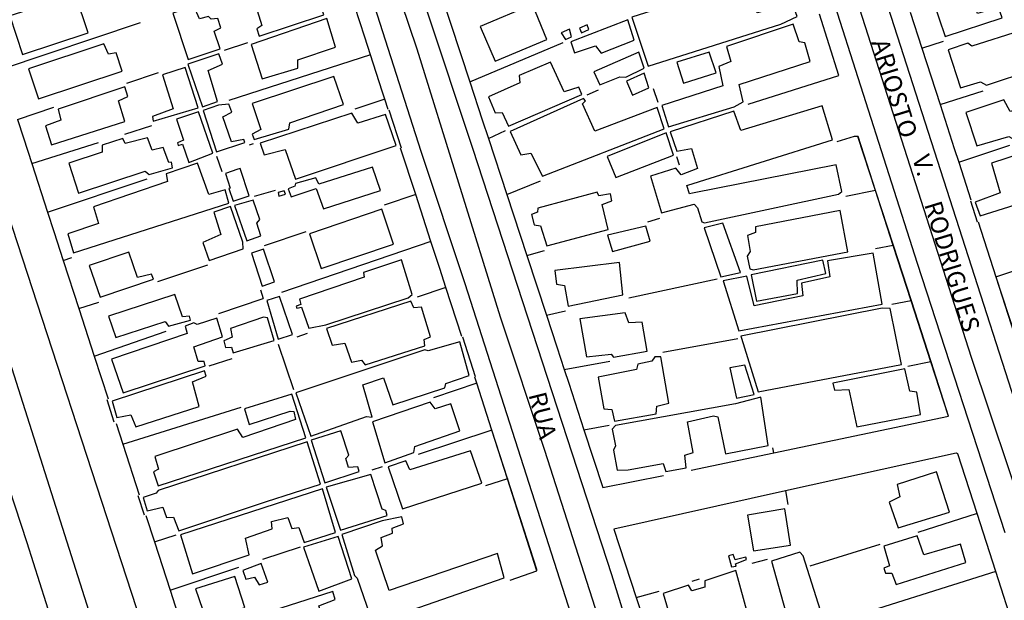
# Model space of a CAD drawing. Units: millimetres. Extents: x 187560 to 347508, y 1679659 to 1848867.
# Drawn here: x 189466 to 189605, y 1681384 to 1681466 of the extents above; entities that cross this region are included whole.
import ezdxf
from ezdxf.enums import TextEntityAlignment as Align

# ---------------------------------------------------------------- set-up
doc = ezdxf.new("R2010")
doc.units = ezdxf.units.MM
doc.header["$MEASUREMENT"] = 0
for name, color, linetype in [('V-EDIFICACAO', 31, 'Continuous'), ('V-LOTE', 1, 'Continuous'), ('V-NOME_DOS_LOGRADOUROS', 7, 'Continuous'), ('V-QUADRA', 50, 'Continuous'), ('V-TESTADA', 5, 'Continuous')]:
    doc.layers.add(name, color=color, linetype=linetype)
doc.layers.add('V-EIXO_DE_LOGRADOURO', color=3, linetype='Continuous', plot=False)
doc.styles.get("Standard").update_dxf_attribs({"font": 'ARIAL.TTF'})

msp = doc.modelspace()

# ---------------------------------------------------------------- linework, layer by layer
at = {"layer": 'V-EDIFICACAO'}
for points in [[(189498.7, 1681468.81), (189499.86, 1681465.13), (189499.14, 1681464.67), (189499.47, 1681463.63), (189508.58, 1681466.61), (189507.71, 1681469.48), (189508.69, 1681470.09), (189508.14, 1681471.88), (189498.7, 1681468.81)], [(189552.05, 1681466.3), (189554.33, 1681459.37), (189573.07, 1681465.3), (189575.36, 1681466.37), (189574.88, 1681467.68), (189573.01, 1681467.14), (189572.57, 1681467.68), (189569.73, 1681466.92), (189568.26, 1681471.47), (189552.05, 1681466.3)], [(189594.42, 1681468.88), (189596.24, 1681463.55), (189604.26, 1681466.18), (189603.75, 1681467.65), (189600.8, 1681466.82), (189599.51, 1681470.54), (189594.42, 1681468.88)], [(189464.32, 1681466.47), (189466.09, 1681461.05), (189475.35, 1681464.07), (189473.58, 1681469.46), (189464.32, 1681466.47)], [(189491.05, 1681466.05), (189490.24, 1681467.84), (189487.32, 1681466.87), (189489.46, 1681460.33), (189493.97, 1681461.82), (189493.15, 1681464.31), (189494.07, 1681464.81), (189493.65, 1681466.13), (189492.72, 1681466), (189492.32, 1681466.4), (189491.05, 1681466.05)], [(189530.65, 1681464.99), (189532.75, 1681460.08), (189540.03, 1681463.14), (189538.02, 1681468.08), (189530.65, 1681464.99)], [(189498.35, 1681462.42), (189499.92, 1681457.6), (189504.93, 1681459.12), (189504.91, 1681460.29), (189510.25, 1681462.06), (189509.01, 1681466.1), (189498.35, 1681462.42)], [(189543.42, 1681462.81), (189543.93, 1681461.25), (189546.9, 1681462.23), (189547.7, 1681461.22), (189552.36, 1681463.04), (189551.49, 1681465.92), (189543.42, 1681462.81)], [(189542.08, 1681464.1), (189542.67, 1681463.13), (189543.54, 1681463.52), (189543.23, 1681464.59), (189542.08, 1681464.1)], [(189544.66, 1681464.72), (189544.95, 1681464.09), (189545.99, 1681464.55), (189545.73, 1681465.19), (189544.66, 1681464.72)], [(189565.37, 1681462.17), (189566, 1681460.04), (189564.29, 1681459.32), (189564.85, 1681456.61), (189556.25, 1681453.84), (189557.21, 1681450.84), (189566.46, 1681453.64), (189567.75, 1681454.36), (189567.19, 1681456.78), (189577.18, 1681460.02), (189576.45, 1681462.66), (189575.64, 1681462.81), (189574.81, 1681465.29), (189565.37, 1681462.17)], [(189600.01, 1681462.21), (189599.43, 1681462.61), (189596.64, 1681461.68), (189598.4, 1681456.32), (189601.19, 1681457.17), (189602.08, 1681456.7), (189608.59, 1681458.84), (189606.8, 1681464.35), (189600.01, 1681462.21)], [(189466.94, 1681459.01), (189468.35, 1681454.76), (189480.15, 1681458.68), (189479.32, 1681461.28), (189478.21, 1681461.06), (189477.58, 1681462.55), (189466.94, 1681459.01)], [(189489.43, 1681459.68), (189491.48, 1681453.66), (189493.59, 1681454.41), (189492.26, 1681458.75), (189494.29, 1681459.64), (189493.81, 1681461.12), (189489.43, 1681459.68)], [(189546.67, 1681458.6), (189547.5, 1681456.76), (189550.34, 1681457.87), (189551.18, 1681457.85), (189553.76, 1681459.12), (189553.01, 1681461.37), (189546.67, 1681458.6)], [(189558.36, 1681459.93), (189559.3, 1681456.99), (189563.93, 1681458.45), (189562.96, 1681461.36), (189558.36, 1681459.93)], [(189485.85, 1681458.15), (189487.34, 1681453.36), (189484.42, 1681452.26), (189484.54, 1681451.63), (189490.85, 1681453.49), (189489.03, 1681459.21), (189485.85, 1681458.15)], [(189536.15, 1681458.08), (189536.24, 1681457.05), (189531.83, 1681455.06), (189532.75, 1681452.81), (189533.73, 1681452.83), (189534.66, 1681450.9), (189544.97, 1681455.36), (189544.56, 1681456.4), (189542.47, 1681455.74), (189540.58, 1681459.94), (189536.15, 1681458.08)], [(189498.51, 1681454.11), (189499.7, 1681450.44), (189498.51, 1681449.8), (189498.79, 1681449.02), (189503.65, 1681450.49), (189503.79, 1681451.4), (189511.36, 1681453.99), (189510.01, 1681457.93), (189498.51, 1681454.11)], [(189551.29, 1681457.25), (189552.15, 1681455.3), (189554.43, 1681456.32), (189553.76, 1681458.37), (189551.29, 1681457.25)], [(189471.11, 1681453.31), (189471.51, 1681451.74), (189469.36, 1681450.96), (189470.19, 1681448.29), (189480.53, 1681451.59), (189479.65, 1681454.47), (189480.97, 1681455.11), (189480.52, 1681456.46), (189471.11, 1681453.31)], [(189545.08, 1681454.06), (189545.48, 1681454.48), (189545.21, 1681454.81), (189534.88, 1681450.18), (189536.38, 1681446.86), (189537.79, 1681447.08), (189539.46, 1681443.86), (189556.6, 1681450.53), (189555.6, 1681453.57), (189546.8, 1681450.2), (189545.08, 1681454.06)], [(189494.36, 1681452.23), (189495.63, 1681452.88), (189495.18, 1681454.04), (189493.74, 1681453.89), (189491.59, 1681453.14), (189493.48, 1681447.3), (189497.44, 1681448.62), (189497.29, 1681449.04), (189495.56, 1681448.71), (189494.36, 1681452.23)], [(189567.41, 1681450.3), (189566.42, 1681453.03), (189557.44, 1681450.13), (189558.39, 1681447.37), (189560.45, 1681447.74), (189561.31, 1681444.95), (189559.01, 1681444.05), (189558.26, 1681444.97), (189554.69, 1681443.87), (189556.21, 1681438.7), (189560.83, 1681439.9), (189561.28, 1681439.39), (189561.93, 1681437.43), (189562.29, 1681437.27), (189581.18, 1681441.31), (189581.67, 1681441.71), (189580.84, 1681445.44), (189560.6, 1681441.48), (189560.15, 1681441.38), (189559.8, 1681442.55), (189559.93, 1681442.61), (189580.36, 1681449), (189578.87, 1681453.76)], [(189605.42, 1681452.97), (189604.52, 1681454.65), (189599.14, 1681452.83), (189600.7, 1681448.13), (189605.2, 1681449.46), (189606.04, 1681448.99), (189610.01, 1681450.39), (189608.94, 1681453.98), (189605.42, 1681452.97)], [(189490.9, 1681452.93), (189487.83, 1681451.88), (189488.81, 1681448.92), (189487.94, 1681448.57), (189488.07, 1681448.19), (189488.65, 1681448.38), (189489.56, 1681445.8), (189492.95, 1681447.12), (189490.9, 1681452.93)], [(189499.62, 1681448.52), (189500.19, 1681446.86), (189503.15, 1681447.63), (189504.59, 1681443.45), (189518.79, 1681448.17), (189517.3, 1681452.58), (189513.39, 1681451.35), (189512.55, 1681452.74), (189499.62, 1681448.52)], [(189480.58, 1681448.45), (189480.24, 1681449.17), (189477.32, 1681448.24), (189477.34, 1681447.24), (189472.64, 1681445.7), (189473.99, 1681441.48), (189483.38, 1681444.55), (189483.98, 1681444.08), (189487.27, 1681445.04), (189487.11, 1681445.84), (189486.72, 1681445.78), (189485.95, 1681447.89), (189484.4, 1681447.52), (189483.74, 1681449.29), (189480.58, 1681448.45)], [(189548.55, 1681446.62), (189549.79, 1681443.67), (189557.91, 1681446.83), (189556.88, 1681449.96), (189548.55, 1681446.62)], [(189602.77, 1681445.67), (189604, 1681441.52), (189600.47, 1681440.21), (189601.15, 1681438.25), (189615.08, 1681442.62), (189613.02, 1681449.02), (189602.77, 1681445.67)], [(189476.11, 1681439.55), (189476.8, 1681437.2), (189472.48, 1681435.7), (189473.31, 1681433.06), (189495.2, 1681440.07), (189494.67, 1681441.91), (189492.36, 1681441.28), (189490.79, 1681445.67), (189486.34, 1681444.17), (189486.55, 1681443.11), (189476.11, 1681439.55)], [(189507.89, 1681442.75), (189507.45, 1681443.64), (189504.59, 1681442.83), (189504.51, 1681442.43), (189503.56, 1681442.06), (189503.97, 1681440.96), (189507.53, 1681442.1), (189508.57, 1681439.25), (189516.59, 1681441.82), (189515.46, 1681445.15), (189507.89, 1681442.75)], [(189496.47, 1681444.84), (189494.75, 1681444.22), (189495.37, 1681442.18), (189495.18, 1681442.11), (189495.8, 1681440.33), (189498.08, 1681441.07), (189496.78, 1681444.96), (189496.47, 1681444.84)], [(189502.14, 1681441.55), (189502.26, 1681441.03), (189503.18, 1681441.34), (189503.02, 1681441.8), (189502.14, 1681441.55)], [(189538.77, 1681439.36), (189538.75, 1681438.8), (189537.89, 1681438.43), (189538.26, 1681436.98), (189539.14, 1681436.84), (189540.04, 1681434.05), (189548.71, 1681436.32), (189547.84, 1681439.86), (189549.21, 1681440.4), (189549.05, 1681441.37), (189547.38, 1681441.09), (189547.16, 1681441.6), (189538.77, 1681439.36)], [(189491.53, 1681434.49), (189492.42, 1681431.95), (189497.22, 1681433.6), (189497.16, 1681434.56), (189495.43, 1681439.58), (189493.09, 1681438.78), (189494.07, 1681435.62), (189491.53, 1681434.49)], [(189495.99, 1681439.73), (189497.72, 1681434.74), (189499.7, 1681435.46), (189499.16, 1681437.22), (189499.55, 1681437.75), (189498.65, 1681440.46), (189495.99, 1681439.73)], [(189506.57, 1681435.73), (189508.22, 1681430.83), (189518.4, 1681434.25), (189516.78, 1681439.2), (189506.57, 1681435.73)], [(189569.48, 1681436.72), (189569.47, 1681435.9), (189568.33, 1681435.49), (189568.74, 1681433.22), (189568.32, 1681432.57), (189568.68, 1681430.8), (189569.15, 1681430.64), (189582.52, 1681433.19), (189581.41, 1681439.02), (189569.48, 1681436.72)], [(189548.61, 1681435.55), (189549.32, 1681433.25), (189554.62, 1681434.67), (189553.99, 1681436.81), (189548.61, 1681435.55)], [(189564.88, 1681437.23), (189562.25, 1681436.56), (189564.6, 1681429.67), (189567.37, 1681430.27), (189564.88, 1681437.23)], [(189475.5, 1681431.26), (189477.03, 1681426.76), (189484.57, 1681429.33), (189484.3, 1681430.03), (189482.33, 1681429.58), (189481.1, 1681433.15), (189475.5, 1681431.26)], [(189500.07, 1681433.56), (189498.41, 1681432.97), (189499.91, 1681428.35), (189501.65, 1681428.93), (189500.07, 1681433.56)], [(189579.64, 1681431.91), (189579.95, 1681429.66), (189575.95, 1681428.75), (189576.16, 1681426.98), (189569.31, 1681425.54), (189568.25, 1681429.76), (189564.92, 1681429.07), (189567.15, 1681422.04), (189587.36, 1681425.8), (189586.07, 1681432.97), (189579.64, 1681431.91)], [(189505.18, 1681426.48), (189505.35, 1681425.76), (189504.69, 1681425.52), (189504.79, 1681425.23), (189505.46, 1681425.37), (189506.47, 1681422.42), (189508.87, 1681422.87), (189520.47, 1681426.69), (189521.05, 1681427.14), (189519.54, 1681432.03), (189514.18, 1681430.24), (189514.29, 1681429.59), (189505.18, 1681426.48)], [(189541.19, 1681430.54), (189541.41, 1681428.61), (189542.55, 1681428.42), (189543.05, 1681425.5), (189550.77, 1681427.11), (189550.29, 1681431.68), (189541.19, 1681430.54)], [(189568.88, 1681429.93), (189569.61, 1681426.24), (189575.42, 1681427.3), (189575.34, 1681429.2), (189579.38, 1681430.11), (189578.96, 1681432), (189568.88, 1681429.93)], [(189478.24, 1681424.1), (189479.26, 1681421.08), (189486.2, 1681423.34), (189486.68, 1681422.67), (189489.77, 1681423.54), (189489.64, 1681424.1), (189488.66, 1681423.99), (189487.56, 1681427.18), (189478.24, 1681424.1)], [(189502.35, 1681426.9), (189500.54, 1681426.32), (189502.14, 1681420.86), (189504.16, 1681421.5), (189502.35, 1681426.9)], [(189508.95, 1681422.35), (189509.75, 1681420), (189511.56, 1681420.27), (189512.49, 1681417.61), (189513.91, 1681417.89), (189514.44, 1681417.23), (189522.83, 1681419.91), (189522.75, 1681420.82), (189523.66, 1681421.18), (189522.35, 1681425.37), (189521.29, 1681425.29), (189520.89, 1681426.2), (189508.95, 1681422.35)], [(189544.7, 1681423.72), (189545.66, 1681418.38), (189549.1, 1681418.75), (189549.46, 1681418.33), (189554.18, 1681419.18), (189553.5, 1681423.27), (189551.6, 1681423.15), (189551.11, 1681424.58), (189544.7, 1681423.72)], [(189567.5, 1681421.02), (189569.87, 1681413.44), (189590.08, 1681417.26), (189588.46, 1681425.18), (189587.32, 1681425.25), (189567.41, 1681421.3)], [(189478.66, 1681418.05), (189480.31, 1681413.28), (189491.84, 1681417.11), (189491.7, 1681417.69), (189490.89, 1681417.72), (189490.25, 1681419.76), (189494.32, 1681421.19), (189493.49, 1681423.84), (189490.71, 1681422.93), (189490.26, 1681423.14), (189489.04, 1681422.7), (189489.3, 1681421.67), (189478.66, 1681418.05)], [(189500.07, 1681423.94), (189495.41, 1681422.38), (189495.69, 1681421.13), (189494.49, 1681420.62), (189494.75, 1681419.68), (189495.55, 1681419.73), (189495.83, 1681418.93), (189501.57, 1681420.67), (189500.63, 1681423.87), (189500.07, 1681423.94)], [(189504.65, 1681413.26), (189506.77, 1681407.19), (189514.6, 1681409.96), (189515.43, 1681409.87), (189514.11, 1681414.41), (189517.02, 1681415.39), (189518.32, 1681411.6), (189525.67, 1681414.01), (189525.8, 1681414.61), (189529.08, 1681415.73), (189527.77, 1681420.46), (189523.33, 1681419.2), (189522.82, 1681419.35), (189504.65, 1681413.26)], [(189552.87, 1681417.34), (189552.7, 1681416.56), (189547.28, 1681415.49), (189548.1, 1681411.04), (189549.23, 1681410.93), (189549.61, 1681409.27), (189555.48, 1681410.32), (189555.56, 1681411.42), (189557.27, 1681411.83), (189556.14, 1681418.38), (189555.26, 1681418.37), (189554.84, 1681417.77), (189552.87, 1681417.34)], [(189478.72, 1681412.09), (189479.39, 1681409.78), (189481.39, 1681410.18), (189482.06, 1681408.5), (189491.03, 1681411.34), (189490.06, 1681414.85), (189492, 1681415.64), (189491.76, 1681416.41), (189478.72, 1681412.09)], [(189565.88, 1681416.83), (189566.81, 1681412.55), (189569.28, 1681413.06), (189567.97, 1681417.21), (189565.88, 1681416.83)], [(189580.37, 1681414.65), (189580.61, 1681413.66), (189582.63, 1681413.74), (189583.79, 1681408.49), (189592.76, 1681410.23), (189592.24, 1681413.4), (189591.24, 1681413.53), (189590.53, 1681416.68), (189580.37, 1681414.65)], [(189497.18, 1681406.97), (189496.41, 1681408.17), (189484.77, 1681404.32), (189485.27, 1681402.52), (189484.58, 1681402.12), (189485.22, 1681400.15), (189506.07, 1681406.94), (189504.1, 1681413.11), (189497.42, 1681411.01), (189498.07, 1681408.82), (189503.83, 1681410.69), (189504.35, 1681410.63), (189504.61, 1681409.52), (189497.18, 1681406.97)], [(189515.45, 1681409.18), (189517.21, 1681403.4), (189521.27, 1681404.84), (189521.44, 1681405.69), (189527.77, 1681407.9), (189526.53, 1681411.71), (189524.3, 1681411.04), (189523.61, 1681411.96), (189515.45, 1681409.18)], [(189566.67, 1681411.72), (189549.74, 1681408.65), (189549.25, 1681408.16), (189549.75, 1681405.82), (189549.46, 1681405.21), (189549.98, 1681402.39), (189551.5, 1681402.42), (189556.46, 1681403.29), (189556.82, 1681402.19), (189559.69, 1681402.71), (189559.51, 1681404.47), (189560.68, 1681404.88), (189559.89, 1681409.19), (189563.56, 1681410.02), (189564.18, 1681409.88), (189565.27, 1681404.68), (189571.28, 1681405.86), (189570.23, 1681412.69), (189566.67, 1681411.72)], [(189506.79, 1681406.58), (189508.74, 1681400.6), (189513.59, 1681402.19), (189513.4, 1681402.85), (189512.07, 1681402.74), (189511.68, 1681404.03), (189512.1, 1681404.49), (189511.01, 1681407.9), (189506.79, 1681406.58)], [(189500.5, 1681397.96), (189508.14, 1681400.41), (189506.26, 1681406.39), (189485.25, 1681399.51), (189484.96, 1681399.14), (189483.12, 1681398.52), (189483.69, 1681396.62), (189485.87, 1681397.14), (189486.4, 1681395.67), (189487.41, 1681395.74), (189488.14, 1681393.82)], [(189520.71, 1681402.42), (189520.18, 1681403.71), (189517.68, 1681402.85), (189519.7, 1681396.91), (189530.86, 1681400.54), (189529.29, 1681405.11), (189520.71, 1681402.42)], [(189589.45, 1681400.34), (189589.85, 1681398.6), (189588.34, 1681397.86), (189589.62, 1681394.23), (189596.82, 1681396.46), (189595.01, 1681402.12), (189589.45, 1681400.34)], [(189508.92, 1681399.97), (189510.93, 1681393.88), (189517.51, 1681395.99), (189517.35, 1681396.69), (189516.82, 1681396.85), (189515.22, 1681401.77), (189508.92, 1681399.97)], [(189488.37, 1681393.23), (189490.06, 1681387.76), (189498.07, 1681390.44), (189497.55, 1681392.79), (189501.3, 1681394.11), (189501.21, 1681395.14), (189503.5, 1681395.71), (189504.06, 1681394.13), (189505.06, 1681394.26), (189505.84, 1681392.16), (189510.25, 1681393.56), (189508.43, 1681399.73), (189488.37, 1681393.23)], [(189568.33, 1681396.03), (189569.19, 1681390.98), (189574.41, 1681391.79), (189573.61, 1681396.92), (189568.33, 1681396.03)], [(189517.81, 1681385.41), (189515.87, 1681391.08), (189516.88, 1681391.69), (189516.66, 1681392.88), (189518.27, 1681393.47), (189518.25, 1681394.19), (189519.83, 1681394.8), (189519.58, 1681395.77), (189516.83, 1681395.21), (189511.15, 1681393.3), (189512.9, 1681387.52), (189513.31, 1681387.11), (189515.5, 1681380.71), (189534.05, 1681387.16), (189533.08, 1681390.61), (189517.81, 1681385.41)], [(189510.6, 1681393.03), (189505.74, 1681391.5), (189507.91, 1681385.31), (189512.54, 1681387.03), (189510.6, 1681393.03)], [(189587.6, 1681391.65), (189588.36, 1681388.89), (189587.57, 1681388.52), (189587.8, 1681387.83), (189588.71, 1681387.85), (189589.31, 1681386.23), (189599.16, 1681389.33), (189598.38, 1681391.93), (189593.24, 1681390.43), (189592.27, 1681393.09), (189587.6, 1681391.65)], [(189566.61, 1681389.72), (189566.34, 1681390.46), (189565.69, 1681390.27), (189566.09, 1681388.71), (189566.76, 1681388.82), (189566.68, 1681389.16), (189568.23, 1681389.76), (189568.13, 1681390.08), (189566.61, 1681389.72)], [(189575.72, 1681390.78), (189571.74, 1681389.53), (189574.02, 1681381.29), (189572.22, 1681380.54), (189572.86, 1681378.84), (189577.09, 1681380.27), (189577.9, 1681380.12), (189579.28, 1681380.63), (189576.19, 1681390.26), (189575.72, 1681390.78)], [(189497.17, 1681388.19), (189497.61, 1681387), (189498.82, 1681387.28), (189499.47, 1681386.17), (189500.68, 1681386.55), (189499.77, 1681389.18), (189497.17, 1681388.19)], [(189562.32, 1681386.77), (189562.33, 1681385.86), (189560.5, 1681385.34), (189560.03, 1681386.13), (189556.45, 1681384.97), (189558.27, 1681378.72), (189568.48, 1681381.69), (189566.7, 1681388.21), (189562.32, 1681386.77)], [(189490.48, 1681385.64), (189491.98, 1681381.23), (189497.47, 1681382.97), (189496.03, 1681387.37), (189490.48, 1681385.64)], [(189495.18, 1681380.54), (189497.27, 1681374.38), (189509.36, 1681378.53), (189507.9, 1681383.22), (189510.21, 1681384.14), (189509.87, 1681385.26), (189495.18, 1681380.54)]]:
    msp.add_lwpolyline(points, close=True, dxfattribs=at)
at = {"layer": 'V-EIXO_DE_LOGRADOURO'}
for points in [[(189439.68, 1681496.1), (189442.81, 1681486.45), (189445.62, 1681476.49), (189476.04, 1681380.53), (189516.59, 1681260.86), (189529.83, 1681220.07)], [(189510.32, 1681496.17), (189511.81, 1681491.23), (189521.7, 1681461.82), (189533.47, 1681424.03), (189539.7, 1681405.17), (189557.92, 1681348.44), (189592.85, 1681240.9)], [(189575.29, 1681496.23), (189579.03, 1681483.51), (189599.88, 1681418.31), (189607.84, 1681394.59)]]:
    msp.add_lwpolyline(points, dxfattribs=at)
at = {"layer": 'V-LOTE'}
for points in [[(189523.79, 1681473.62), (189529.18, 1681457.19)], [(189514.36, 1681463.46), (189512.96, 1681467.82)], [(189581.25, 1681458.08), (189578.49, 1681466.73)], [(189591.31, 1681466.99), (189592.95, 1681461.9)], [(189463.12, 1681458.94), (189482.72, 1681465.55)], [(189515.16, 1681460.99), (189514.36, 1681463.46)], [(189494.59, 1681461.63), (189497.86, 1681462.72)], [(189529.18, 1681457.19), (189542.35, 1681462.72)], [(189592.95, 1681461.9), (189595.98, 1681462.89)], [(189592.95, 1681461.9), (189595.51, 1681453.97)], [(189515.16, 1681460.99), (189495.18, 1681454.53)], [(189516.81, 1681455.85), (189515.16, 1681460.99)], [(189480.83, 1681456.97), (189485.27, 1681458.48)], [(189568.44, 1681454.01), (189581.25, 1681458.08)], [(189529.18, 1681457.19), (189530.94, 1681451.81)], [(189555.77, 1681454.23), (189555.08, 1681456.17)], [(189517.18, 1681454.71), (189516.81, 1681455.85)], [(189545.74, 1681455.33), (189547.34, 1681456.04)], [(189595.51, 1681453.97), (189601.58, 1681455.92)], [(189465.41, 1681451.86), (189470.53, 1681453.59)], [(189517.18, 1681454.71), (189512.97, 1681453.29)], [(189517.65, 1681453.25), (189517.18, 1681454.71)], [(189595.51, 1681453.97), (189597.52, 1681447.76)], [(189465.41, 1681451.86), (189466.25, 1681449.27)], [(189480.55, 1681449.78), (189484.34, 1681451.02)], [(189530.94, 1681451.81), (189531.8, 1681449.18)], [(189466.25, 1681449.27), (189467.43, 1681445.63)], [(189531.8, 1681449.18), (189534.24, 1681450.3)], [(189583.93, 1681449.46), (189583.41, 1681449.44), (189580.97, 1681448.7)], [(189586.41, 1681441.84), (189583.94, 1681449.46), (189583.93, 1681449.46)], [(189467.43, 1681445.63), (189476.81, 1681448.61)], [(189498.13, 1681448.29), (189498.67, 1681448.47)], [(189531.8, 1681449.18), (189534.39, 1681441.29)], [(189598.14, 1681445.83), (189605.33, 1681448.23)], [(189493.47, 1681446.66), (189494.21, 1681444.52)], [(189521.55, 1681441.25), (189519.42, 1681447.79)], [(189558.33, 1681446.63), (189558.71, 1681445.48)], [(189597.52, 1681447.76), (189598.14, 1681445.83)], [(189467.43, 1681445.63), (189469.64, 1681438.79)], [(189598.14, 1681445.83), (189599.86, 1681440.5)], [(189469.64, 1681438.79), (189483.68, 1681443.49)], [(189534.39, 1681441.29), (189539.15, 1681443.21)], [(189498.83, 1681441.04), (189501.78, 1681441.9)], [(189521.55, 1681441.25), (189517.09, 1681439.76)], [(189523.7, 1681434.64), (189521.55, 1681441.25)], [(189534.39, 1681441.29), (189537.22, 1681432.65)], [(189586.39, 1681441.84), (189582.23, 1681440.99)], [(189586.41, 1681441.84), (189586.39, 1681441.84)], [(189588.92, 1681434.07), (189586.41, 1681441.84)], [(189469.64, 1681438.79), (189470.52, 1681436.06)], [(189554.31, 1681437.41), (189555.97, 1681437.93)], [(189600.88, 1681437.4), (189603.37, 1681429.66)], [(189470.52, 1681436.06), (189471.84, 1681431.96)], [(189506.08, 1681436), (189500.19, 1681434.03)], [(189523.7, 1681434.64), (189502.63, 1681427.46)], [(189524.94, 1681430.82), (189523.7, 1681434.64)], [(189588.91, 1681434.07), (189586.4, 1681433.58)], [(189588.92, 1681434.07), (189588.91, 1681434.07)], [(189591.46, 1681426.25), (189588.92, 1681434.07)], [(189537.22, 1681432.65), (189539.7, 1681433.39)], [(189537.22, 1681432.65), (189539.98, 1681424.24)], [(189603.39, 1681429.67), (189614.24, 1681433.28)], [(189471.84, 1681431.96), (189473.07, 1681432.39)], [(189471.84, 1681431.96), (189474.04, 1681425.16)], [(189485.2, 1681428.99), (189492.24, 1681431.34)], [(189525.81, 1681428.13), (189524.94, 1681430.82)], [(189551.61, 1681426.71), (189564.07, 1681429.35)], [(189603.37, 1681429.66), (189603.39, 1681429.67)], [(189603.37, 1681429.66), (189605.97, 1681421.59)], [(189499.68, 1681427.83), (189500.06, 1681426.59)], [(189525.81, 1681428.13), (189521.76, 1681426.8)], [(189528.05, 1681421.25), (189525.81, 1681428.13)], [(189474.04, 1681425.16), (189476.85, 1681426.09)], [(189493.79, 1681424.47), (189500.06, 1681426.59)], [(189591.44, 1681426.25), (189588.72, 1681425.73)], [(189591.46, 1681426.25), (189591.44, 1681426.25)], [(189594.24, 1681417.66), (189591.46, 1681426.25)], [(189474.04, 1681425.16), (189476.2, 1681418.47)], [(189539.98, 1681424.24), (189542.7, 1681424.86)], [(189539.98, 1681424.24), (189541.45, 1681419.77)], [(189476.2, 1681418.47), (189486.34, 1681421.97)], [(189504.82, 1681421.18), (189506.27, 1681421.71)], [(189502.17, 1681420.16), (189504.3, 1681413.73)], [(189556.42, 1681419.04), (189567.01, 1681420.93)], [(189541.45, 1681419.77), (189542.5, 1681416.57)], [(189476.2, 1681418.47), (189478.16, 1681412.42)], [(189492.44, 1681417.1), (189495.68, 1681418.15)], [(189542.5, 1681416.57), (189548.95, 1681417.75)], [(189594.22, 1681417.66), (189590.96, 1681417)], [(189594.24, 1681417.66), (189594.22, 1681417.66)], [(189596.71, 1681409.99), (189596.72, 1681409.99), (189594.24, 1681417.66)], [(189542.5, 1681416.57), (189543.13, 1681414.65)], [(189530.17, 1681414.65), (189524.07, 1681412.57)], [(189530.17, 1681414.65), (189529.9, 1681415.49)], [(189532.3, 1681408.03), (189530.17, 1681414.65)], [(189543.13, 1681414.65), (189545.28, 1681408.07)], [(189480.24, 1681406.02), (189496.93, 1681411.27)], [(189479.3, 1681408.95), (189480.24, 1681406.02)], [(189572.05, 1681404.83), (189596.71, 1681409.99)], [(189532.29, 1681408.03), (189521.91, 1681404.58)], [(189532.3, 1681408.03), (189532.29, 1681408.03)], [(189534.51, 1681401.18), (189532.3, 1681408.03)], [(189545.28, 1681408.07), (189547.96, 1681399.91)], [(189545.28, 1681408.07), (189545.29, 1681408.07)], [(189545.29, 1681408.07), (189548.85, 1681408.7)], [(189480.24, 1681406.02), (189482.54, 1681398.89)], [(189560.39, 1681402.39), (189572.05, 1681404.83)], [(189572.05, 1681404.83), (189571.9, 1681405.51)], [(189597.77, 1681404.76), (189573.73, 1681399.43)], [(189597.81, 1681404.77), (189597.77, 1681404.76)], [(189598.02, 1681404.69), (189597.81, 1681404.77)], [(189600.74, 1681396.24), (189598.02, 1681404.69)], [(189515.43, 1681402.41), (189516.89, 1681402.88)], [(189534.48, 1681401.17), (189531.41, 1681400.15)], [(189534.51, 1681401.18), (189534.48, 1681401.17)], [(189538.65, 1681388.15), (189538.64, 1681388.37), (189534.51, 1681401.18)], [(189547.96, 1681399.91), (189556.5, 1681401.6)], [(189573.73, 1681399.43), (189549.5, 1681394.05), (189552.66, 1681384.38)], [(189573.73, 1681399.43), (189574.06, 1681397.54)], [(189483.49, 1681395.97), (189484.69, 1681392.24)], [(189600.73, 1681396.24), (189592.36, 1681393.58)], [(189600.74, 1681396.24), (189600.73, 1681396.24)], [(189603.37, 1681388.06), (189600.74, 1681396.24)], [(189484.7, 1681392.24), (189487.78, 1681393.26)], [(189484.69, 1681392.24), (189486.9, 1681385.43)], [(189484.69, 1681392.24), (189484.7, 1681392.24)], [(189499.99, 1681389.8), (189505.32, 1681391.53)], [(189577.18, 1681388.87), (189587.08, 1681391.95)], [(189569, 1681389.23), (189571.18, 1681389.82)], [(189486.9, 1681385.43), (189496.62, 1681388.67)], [(189534.86, 1681386.87), (189538.65, 1681388.15)], [(189560.53, 1681386.71), (189561.58, 1681387.05)], [(189603.36, 1681388.06), (189579.83, 1681380.62)], [(189603.37, 1681388.06), (189603.36, 1681388.06)], [(189605.97, 1681379.99), (189603.37, 1681388.06)], [(189486.9, 1681385.43), (189489, 1681378.93)], [(189552.65, 1681384.38), (189552.66, 1681384.38)], [(189552.66, 1681384.38), (189555.88, 1681385.29)], [(189552.66, 1681384.38), (189556.26, 1681373.35)]]:
    msp.add_lwpolyline(points, dxfattribs=at)
at = {"layer": 'V-QUADRA'}
for p, q in [((189522.32, 1681447.36), (189506.66, 1681496.18)), ((189592.32, 1681431.54), (189571.69, 1681496.29)), ((189578.98, 1681496.23), (189611.19, 1681395.98)), ((189453.72, 1681470.08), (189534.18, 1681223.43)), ((189523.02, 1681467.49), (189529.63, 1681447.66)), ((189528.54, 1681428.67), (189522.32, 1681447.36)), ((189529.63, 1681447.66), (189549.15, 1681387.65)), ((189604.71, 1681393.53), (189592.32, 1681431.54)), ((189466.74, 1681392.1), (189454.13, 1681430.62)), ((189546.57, 1681372.36), (189528.54, 1681428.67)), ((189472.97, 1681372.5), (189466.74, 1681392.1)), ((189549.15, 1681387.65), (189555.45, 1681367.67))]:
    msp.add_line(p, q, dxfattribs=at)
at = {"layer": 'V-TESTADA'}
for points in [[(189523.79, 1681473.62), (189529.18, 1681457.19)], [(189514.36, 1681463.46), (189512.96, 1681467.82)], [(189581.25, 1681458.08), (189578.49, 1681466.73)], [(189591.31, 1681466.99), (189592.95, 1681461.9)], [(189515.16, 1681460.99), (189514.36, 1681463.46)], [(189592.95, 1681461.9), (189595.51, 1681453.97)], [(189516.81, 1681455.85), (189515.16, 1681460.99)], [(189529.18, 1681457.19), (189530.94, 1681451.81)], [(189517.18, 1681454.71), (189516.81, 1681455.85)], [(189517.65, 1681453.25), (189517.18, 1681454.71)], [(189595.51, 1681453.97), (189597.52, 1681447.76)], [(189517.76, 1681453.22), (189519.52, 1681447.84)], [(189465.41, 1681451.86), (189466.25, 1681449.27)], [(189465.41, 1681451.86), (189466.25, 1681449.27)], [(189530.94, 1681451.81), (189531.8, 1681449.18)], [(189466.25, 1681449.27), (189467.43, 1681445.63)], [(189466.25, 1681449.27), (189467.43, 1681445.63)], [(189586.39, 1681441.84), (189583.93, 1681449.46)], [(189531.8, 1681449.18), (189534.39, 1681441.29)], [(189521.55, 1681441.25), (189519.42, 1681447.79)], [(189597.52, 1681447.76), (189598.14, 1681445.83)], [(189467.43, 1681445.63), (189469.64, 1681438.79)], [(189467.43, 1681445.63), (189469.64, 1681438.79)], [(189598.14, 1681445.83), (189599.86, 1681440.5)], [(189523.7, 1681434.64), (189521.55, 1681441.25)], [(189534.39, 1681441.29), (189537.22, 1681432.65)], [(189588.91, 1681434.07), (189586.39, 1681441.84)], [(189599.78, 1681440.37), (189600.76, 1681437.41)], [(189469.64, 1681438.79), (189470.52, 1681436.06)], [(189469.64, 1681438.79), (189470.52, 1681436.06)], [(189600.88, 1681437.4), (189603.39, 1681429.67)], [(189470.52, 1681436.06), (189471.84, 1681431.96)], [(189470.52, 1681436.06), (189471.84, 1681431.96)], [(189524.94, 1681430.82), (189523.7, 1681434.64)], [(189591.44, 1681426.25), (189588.91, 1681434.07)], [(189537.22, 1681432.65), (189539.98, 1681424.24)], [(189471.84, 1681431.96), (189474.04, 1681425.16)], [(189471.84, 1681431.96), (189474.04, 1681425.16)], [(189525.81, 1681428.13), (189524.94, 1681430.82)], [(189603.39, 1681429.67), (189606.01, 1681421.6)], [(189528.05, 1681421.25), (189525.81, 1681428.13)], [(189594.22, 1681417.66), (189591.44, 1681426.25)], [(189474.04, 1681425.16), (189476.2, 1681418.47)], [(189474.04, 1681425.16), (189476.2, 1681418.47)], [(189539.98, 1681424.24), (189541.45, 1681419.77)], [(189528.16, 1681421.19), (189529.96, 1681415.61)], [(189541.45, 1681419.77), (189542.5, 1681416.57)], [(189476.2, 1681418.47), (189478.16, 1681412.42)], [(189476.2, 1681418.47), (189478.16, 1681412.42)], [(189596.71, 1681409.99), (189594.22, 1681417.66)], [(189542.5, 1681416.57), (189543.13, 1681414.65)], [(189530.17, 1681414.65), (189529.9, 1681415.49)], [(189532.29, 1681408.03), (189530.17, 1681414.65)], [(189543.13, 1681414.65), (189545.29, 1681408.07)], [(189479.04, 1681409.14), (189478.03, 1681412.29)], [(189479.3, 1681408.95), (189480.24, 1681406.02)], [(189534.48, 1681401.17), (189532.29, 1681408.03)], [(189545.29, 1681408.07), (189547.96, 1681399.91)], [(189480.24, 1681406.02), (189482.54, 1681398.89)], [(189598.02, 1681404.69), (189597.81, 1681404.77)], [(189600.73, 1681396.24), (189598.02, 1681404.69)], [(189538.65, 1681388.15), (189534.48, 1681401.17)], [(189483.32, 1681396.03), (189482.39, 1681398.74)], [(189483.49, 1681395.97), (189484.7, 1681392.24)], [(189603.36, 1681388.06), (189600.73, 1681396.24)], [(189549.5, 1681394.04), (189552.65, 1681384.38)], [(189484.7, 1681392.24), (189486.9, 1681385.43)], [(189605.95, 1681379.98), (189603.36, 1681388.06)], [(189486.9, 1681385.43), (189489.01, 1681378.93)], [(189552.65, 1681384.38), (189556.26, 1681373.35)]]:
    msp.add_lwpolyline(points, dxfattribs=at)

# ---------------------------------------------------------------- texts
at = {"layer": 'V-NOME_DOS_LOGRADOUROS'}
for s, height, rotation, p in [('ARIOSTO', 2.49978, 287, (189585.047, 1681462.5246)), ('V.', 2.49978, 287, (189590.817, 1681446.1946)), ('RODRIGUES', 2.49978, 287, (189592.497, 1681439.6446)), ('RUA', 2.50002, 284, (189536.69, 1681412.85))]:
    msp.add_text(s, height=height, rotation=rotation, dxfattribs=at).set_placement(p, align=Align.BOTTOM_LEFT)

doc.saveas('drawing.dxf')
